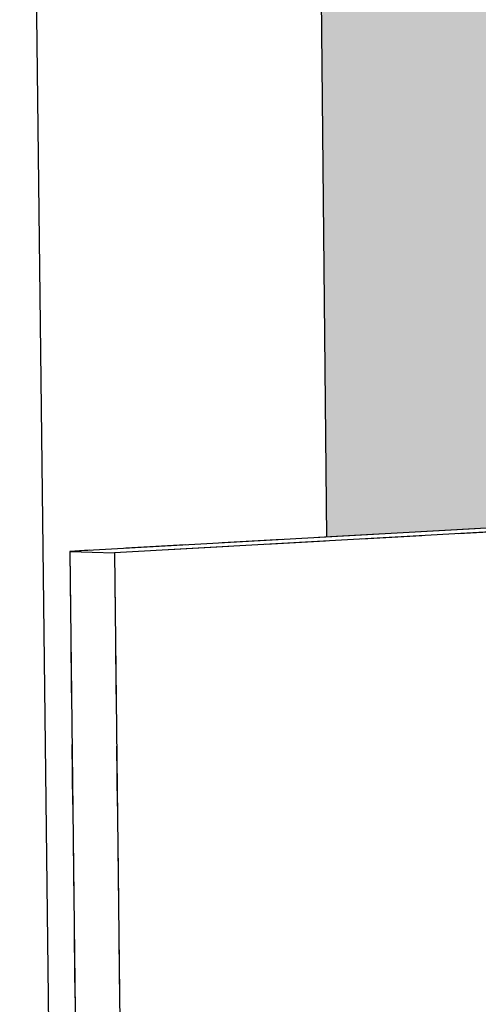
# Model space of a CAD drawing. Units: inches. Extents: x 0 to 3866, y -1518 to 6409.
# Drawn here: x 302 to 303, y -1425 to -1423 of the extents above; entities that cross this region are included whole.
import ezdxf
from ezdxf.xclip import XClip

# ---------------------------------------------------------------- set-up
doc = ezdxf.new("R2010")
doc.units = ezdxf.units.IN
doc.header["$MEASUREMENT"] = 0
doc.header["$XCLIPFRAME"] = 2
doc.linetypes.add('DASHED2', pattern=[0.375, 0.25, -0.125])
for name, color, linetype in [('BE-CLADDING', 5, 'Continuous'), ('BE-INSULATION', 253, 'Continuous'), ('BE-METAL ANGLE', 3, 'Continuous'), ('BE-WRB', 3, 'DASHED2')]:
    doc.layers.add(name, color=color, linetype=linetype)

# ---------------------------------------------------------------- blocks, each defined once
blk = doc.blocks.new('KNIFE PLATE ISOMTERIC')
at = {"layer": 'BE-WRB', "transparency": 33554559}
h = blk.add_hatch(color=256, dxfattribs=at)
h.dxf.hatch_style = 1
edge = h.paths.add_edge_path()
edge.add_arc((-9.627038078091973, 15.01841641231917), 0.1249999999999997, 0.17103374658421444, 89.42484527578222, ccw=False)
edge.add_line((-9.502038635018685, 15.01878954951625), (-9.458629322058846, 5.750141060434476))
edge.add_arc((-9.583628765132191, 5.749767923237461), 0.1250000000000577, -96.30901222762151, 0.1710337465548264, ccw=False)
edge.add_line((-9.597365096741967, 5.625524962897969), (-14.07011166896137, 6.12003290085201))
edge.add_arc((-14.05637533735154, 6.244275861191438), 0.1250000000000002, 180.4575867554188, 263.6909877723486, ccw=False)
edge.add_line((-14.18137135096566, 6.243277572366798), (-14.19172173483341, 7.539251934606769))
edge.add_line((-14.19172173483341, 7.539251934606769), (-15.48457889122552, 7.326669198346357))
edge.add_line((-15.48457889122552, 7.326669198346357), (-15.46988153213407, 5.862615479067378))
edge.add_line((-15.46988153213407, 5.862615479067378), (-14.82885640269177, 5.788768511611179))
edge.add_line((-14.82885640269177, 5.788768511611179), (-14.79737695395113, 2.299308290155071))
edge.add_line((-14.79737695395113, 2.299308290155071), (-15.42910277696626, 2.396693240368963))
edge.add_line((-15.42910277696626, 2.396693240368963), (-15.43507238158389, 2.395158093647865))
edge.add_line((-15.43507238158389, 2.395158093647865), (-15.41851814427049, 0.7461344454105969))
edge.add_line((-15.41851814427049, 0.7461344454105969), (-6.530332882408741, -0.7889727896669001))
edge.add_line((-6.530332882408742, -0.7889727896669001), (-6.436425848785632, 21.51439212679642))
edge.add_line((-6.436425848785632, 21.51439212679642), (-15.62189800460304, 21.00549118378648))
edge.add_line((-15.62189800460304, 21.00549118378648), (-15.61296560018718, 20.11570412573481))
edge.add_line((-15.61296560018718, 20.11570412573481), (-15.6068064938421, 20.11524062015815))
edge.add_line((-15.6068064938421, 20.11524062015815), (-14.95836503743271, 20.14464980379216))
edge.add_line((-14.95836503743271, 20.14464980379216), (-14.9254370343271, 16.49461901844489))
edge.add_line((-14.9254370343271, 16.49461901844489), (-15.57658487380003, 16.49169674824453))
edge.add_line((-15.57658487380003, 16.49169674824453), (-15.54277529131532, 13.12380972337813))
edge.add_line((-15.54277529131532, 13.12380972337813), (-14.23690345794145, 13.19646769956363))
edge.add_line((-14.23690345794145, 13.19646769956363), (-14.25180736483793, 15.06258991124537))
edge.add_arc((-14.12681135122381, 15.06358820007001), 0.1249999999999991, 89.42484527577972, 180.4575867554188, ccw=False)
edge.add_line((-14.12555657934185, 15.18858190210145), (-12.68180267243218, 15.17408851741553))
edge.add_line((-12.68180267243218, 15.17408851741553), (-9.625783306210018, 15.14341011435061))
at = {"layer": 'BE-CLADDING'}
blk.add_lwpolyline([(-16.82208493949463, 21.13887925850673), (-16.57464050085423, 0.3428015426339641)], dxfattribs=at)
at = {"layer": 'BE-INSULATION'}
blk.add_lwpolyline([(-15.54277529131491, 13.12380972333733), (-15.57658560753021, 16.49176983759202)], dxfattribs=at)
at = {"layer": 'BE-METAL ANGLE', "color": 5, "linetype": 'DASHED2'}
for points in [[(-12.51525077957967, 13.29225948870189), (-16.61396276419487, 13.06420945334739)], [(-12.33508900488152, 13.28675957037981), (-16.42780690069736, 13.05777659221079)], [(-16.61396276419487, 13.06420945334739), (-16.54523459359581, 7.201325912130386)], [(-16.61396276419487, 13.06420945334739), (-16.42780690069736, 13.05777659221079)], [(-16.42780690069736, 13.05777659221079), (-16.3606523487091, 7.182617636396003)]]:
    blk.add_lwpolyline(points, dxfattribs=at)
at = {"layer": 'BE-METAL ANGLE'}
for points in [[(-13.88715591999778, 13.2159274563586), (-16.61396276419487, 13.06420945334733)], [(-13.71590840221216, 13.2095042730534), (-16.42780690069736, 13.05777659221079)], [(-16.61396276419487, 13.06420945334733), (-16.54523459359586, 7.201325912130358)], [(-16.61396276419487, 13.06420945334733), (-16.42780690069736, 13.05777659221079)], [(-16.42780690069736, 13.05777659221079), (-16.3606523487091, 7.182617636396003)]]:
    blk.add_lwpolyline(points, dxfattribs=at)

msp = doc.modelspace()

# ---------------------------------------------------------------- block references
ref = msp.add_blockref('KNIFE PLATE ISOMTERIC', (312.9528418011254, -1432.701837032293), dxfattribs=dict(xscale=0.65625, yscale=0.65625, zscale=0.65625))
XClip(ref).set_block_clipping_path([(-25.832901792193127, -1.9781535828037704), (9.262336303045004, 22.402798798148524)])

doc.saveas('drawing.dxf')
